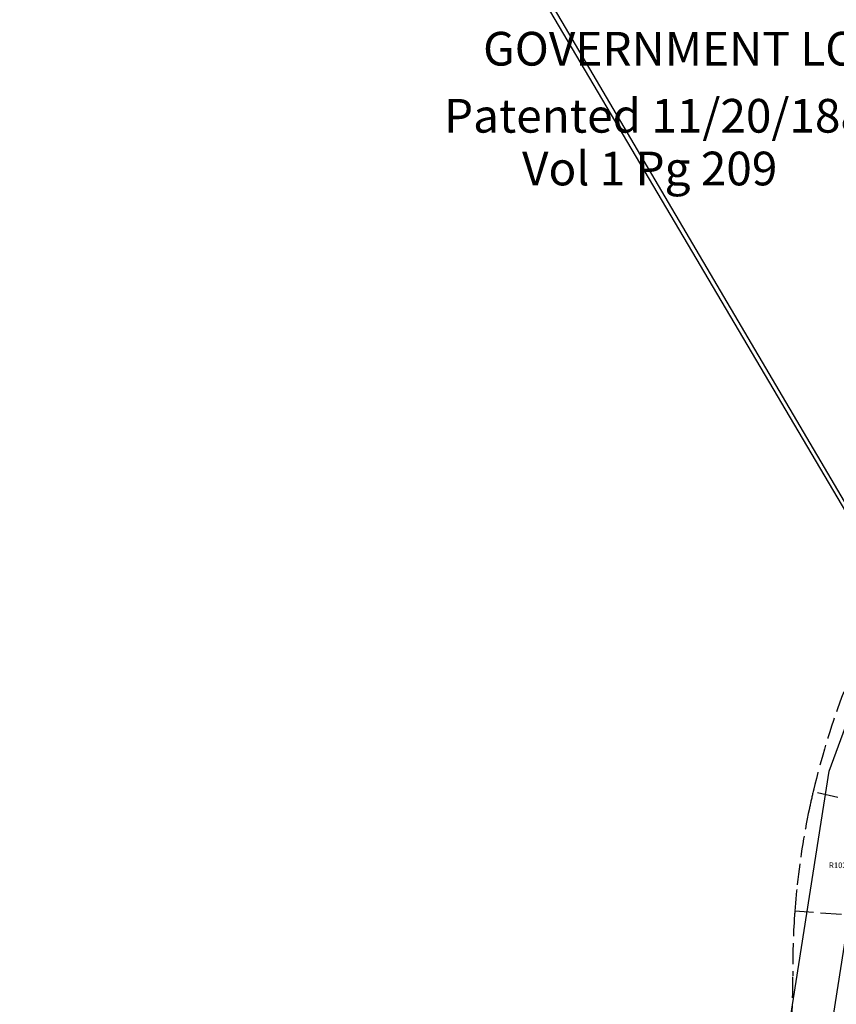
# Model space of a CAD drawing. Extents: x 1185142 to 1192549, y 215929 to 222171.
# Drawn here: x 1189427 to 1190009, y 218972 to 219673 of the extents above; entities that cross this region are included whole.
import ezdxf

# ---------------------------------------------------------------- set-up
doc = ezdxf.new("R2010")
doc.units = 0
doc.header["$LTSCALE"] = 50
doc.header["$MEASUREMENT"] = 0
doc.linetypes.add('TIDELAND', pattern=[0.4, 0.3, -0.1])
doc.layers.get('0').update_dxf_attribs({"color": 6, "linetype": 'CONTINUOUS'})
for name, color, linetype in [('3701', 7, 'CONTINUOUS'), ('3812', 7, 'CONTINUOUS'), ('LITTORAL', 2, 'TIDELAND'), ('LITTORAL-TEXT', 7, 'CONTINUOUS'), ('PLAT', 3, 'CONTINUOUS'), ('PROC-NO', 4, 'CONTINUOUS'), ('SHERIDAN-CL', 93, 'CONTINUOUS')]:
    doc.layers.add(name, color=color, linetype=linetype)
doc.styles.add('L0', font='SIMPLEX', dxfattribs={"oblique": 15})

# ---------------------------------------------------------------- blocks, each defined once
blk = doc.blocks.new('3701')
at = {"layer": '3701'}
blk.add_line((-1668.13, 2923.81), (-3173.39, 5312.96), dxfattribs=at)
blk = doc.blocks.new('3812')
at = {"layer": '3812'}
for p, q in [((-315.54, 549.69), (-2.78, 551.99)), ((-2.78, 551.99), (0, 0)), ((-360.95, 27.34), (-315.32, 519.69)), ((-333.58, -2.46), (-285.17, 519.91)), ((-315.32, 519.69), (-32.58, 521.77)), ((-150.15, 28.89), (-152.58, 520.89)), ((-32.63, 521.77), (-30.15, 29.78)), ((-300.65, 27.79), (-259.64, 470.34)), ((-718.03, 24.71), (-638.65, 445.3)), ((-638.65, 445.3), (-322, 447.64)), ((-486.05, 26.42), (-447.1, 446.72)), ((-455.9, 26.64), (-416.95, 446.94)), ((-422.06, 66.7), (-386.8, 447.16)), ((-263.56, 428.07), (-32.16, 429.77)), ((-649.99, 385.22), (-452.66, 386.67)), ((-270.97, 348.01), (-31.76, 349.77)), ((-661.33, 325.13), (-458.22, 326.63)), ((-333.13, 327.55), (-397.93, 327.07)), ((-672.67, 265.05), (-463.79, 266.59)), ((-31.36, 269.78), (-278.39, 267.96)), ((-684.01, 204.96), (-469.35, 206.55)), ((-344.26, 207.47), (-409.06, 206.99)), ((-285.81, 187.9), (-30.96, 189.78)), ((-695.35, 144.88), (-474.92, 146.5)), ((-30.55, 109.78), (-293.23, 107.84)), ((-706.69, 84.79), (-480.48, 86.46)), ((-30.15, 29.78), (-300.65, 27.79)), ((-486.05, 26.42), (-718.03, 24.71)), ((-360.95, 27.34), (-385.75, 27.16)), ((0, 0), (-717.81, -5.29))]:
    blk.add_line(p, q, dxfattribs=at)
for centre, radius, start, end in [((-204.61, 465.24), 55.26, 90.42222, 174.705), ((-386.01, 63.36), 36.2, 174.705, 270.42222)]:
    blk.add_arc(centre, radius, start, end, dxfattribs=at)
at = {"layer": '3812', "style": 'L0', "oblique": 15}
for s, p in [('12', (-212.07, 459)), ('1', (-100.04, 463.93)), ('22', (-561.7, 406.08)), ('2', (-100.04, 382.69)), ('13', (-373.34, 379)), ('11', (-220.68, 377.76)), ('21', (-561.7, 348.22)), ('3', (-97.57, 303.91)), ('10', (-223.15, 300.22)), ('20', (-570.32, 289.14)), ('14', (-386.88, 259.6)), ('19', (-581.4, 226.36)), ('4', (-100.04, 226.36)), ('9', (-229.3, 220.21)), ('18', (-583.86, 168.51)), ('8', (-225.61, 138.97)), ('5', (-100.04, 140.2)), ('15', (-395.5, 116.81)), ('17', (-602.33, 108.2)), ('6', (-97.57, 65.12)), ('7', (-231.76, 62.65)), ('16', (-607.25, 50.34))]:
    blk.add_text(s, height=12, dxfattribs=at).set_placement(p)
blk = doc.blocks.new('R10BLUM')
blk.add_blockref('3701', (0, 0))
blk = doc.blocks.new('SHERIDAN')
at = {"layer": 'SHERIDAN-CL'}
for points in [[(-842.26, -1927.78), (-626.31, -407.01), (-328.8, 438.21), (-242.61, 510.99), (-200.58, 530.61), (-160.78, 541.22), (-118.02, 545.5), (-75.49, 538.41), (-36.23, 525.32), (-4.71, 508.51), (455.08, 188.46), (1105.33, -836.39)], [(-812.56, -1932), (-597.03, -414.16), (-303.21, 420.56), (-226.3, 485.5), (-190.29, 502.3), (-155.39, 511.61), (-119.01, 515.25), (-82.75, 509.2), (-48.11, 497.66), (-20.39, 482.87), (432.99, 167.29), (1080, -852.46)]]:
    blk.add_lwpolyline(points, dxfattribs=at)

msp = doc.modelspace()

# ---------------------------------------------------------------- linework, layer by layer
at = {"layer": 'LITTORAL'}
for p, q in [((1190049.24, 219109.93), (1189992.6, 219123.23)), ((1190032.71, 219034.25), (1189979.56, 219038.18))]:
    msp.add_line(p, q, dxfattribs=at)
msp.add_lwpolyline([(1189979.35, 219035.34, 0.019671), (1189978.09, 218992.16, -0.064855), (1189961.96, 218857.73, 0.007599), (1189935.06, 218744.8, 0.020599), (1189901, 218554.8, -0.012296), (1189879.49, 218422.16, 0.022558), (1189857.98, 218269.8, -0.033688), (1189840.05, 218160.46, 0.003177), (1189804.19, 218002.72, 0.072698), (1189801.68, 217967.81, -0.123986), (1189789.13, 217896.26, 0.084486), (1189772.4, 217831.21, 0.041603), (1189772.4, 217812.62, -0.082919), (1189768.68, 217767.55, 0.043513), (1189760.32, 217715.98, -0.034909), (1189754.74, 217677.41, 0.049958)], format="xyb", dxfattribs=at)
for start, end in [(159.02775, 166.22623), (166.22623, 166.7857), (166.7857, 168.07816), (168.07816, 174.16479), (174.16479, 175.77259), (175.77259, 176.06994)]:
    msp.add_arc((1190527.19, 218997.7), 549.13, start, end, dxfattribs=at)

# ---------------------------------------------------------------- block references
at = {"layer": '3701', "rotation": 358.3440808700287}
msp.add_blockref('R10BLUM', (1191656, 216254.95), dxfattribs=at)
at = {"layer": 'PLAT'}
for name, p, rotation in [('3701', (1191653.82, 216253.68), 358.2565486211828), ('SHERIDAN', (1190636.26, 219535.72), 359.1597568059366), ('3812', (1190628.8, 218439.79), 358.2818689566067)]:
    msp.add_blockref(name, p, dxfattribs=dict(at, rotation=rotation))

# ---------------------------------------------------------------- texts
at = {"layer": 'LITTORAL-TEXT', "style": 'L0', "oblique": 15}
for s, p in [('GOVERNMENT LOT 8', (1189757.49, 219640.19)), ('Patented 11/20/1880', (1189729.62, 219592.44)), ('Vol 1 Pg 209', (1189785.26, 219554.89))]:
    msp.add_text(s, height=24, dxfattribs=at).set_placement(p)
at = {"layer": 'PROC-NO', "style": 'L0', "oblique": 15}
msp.add_text('R102645547400', height=4, dxfattribs=at).set_placement((1190003.91, 219068.81))

doc.saveas('drawing.dxf')
